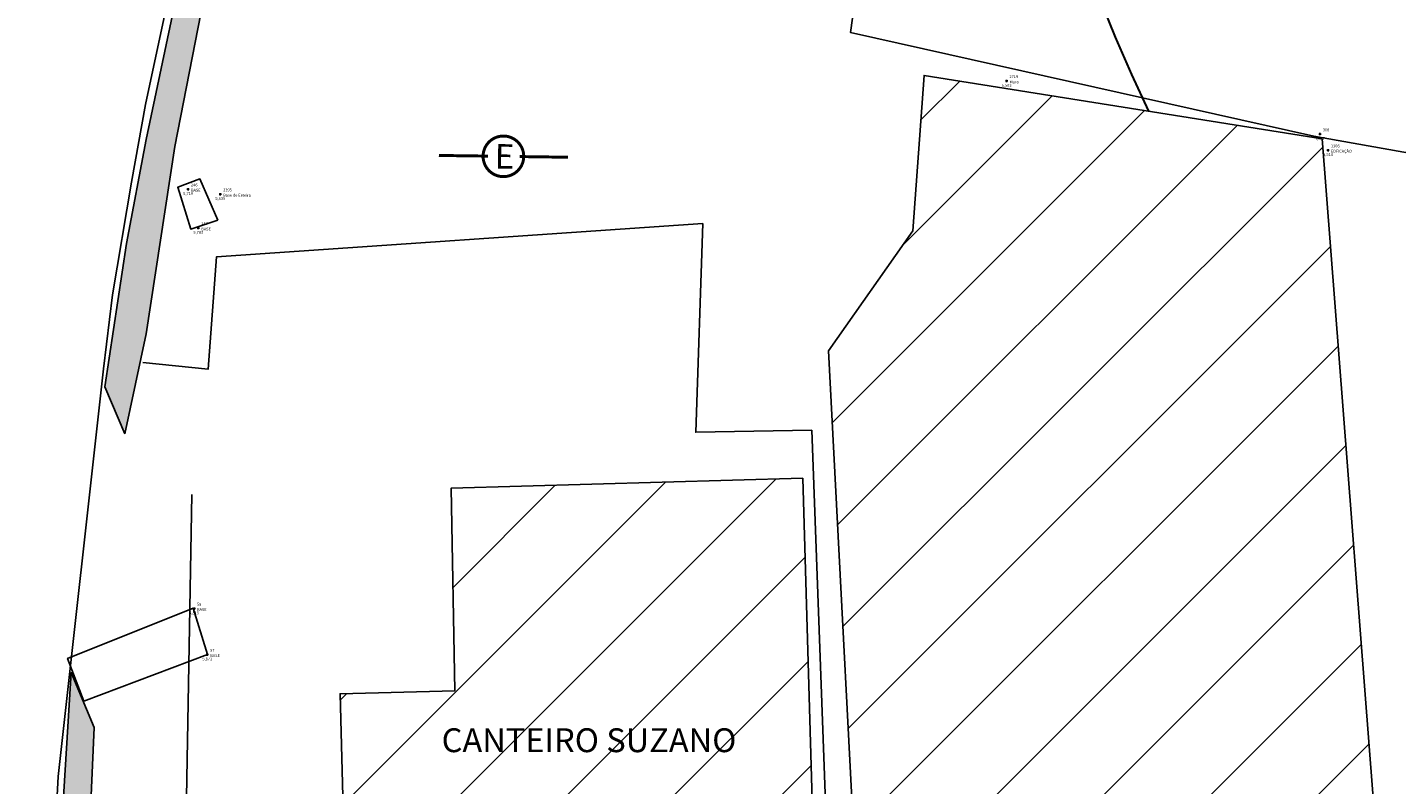
# Model space of a CAD drawing. Units: metres. Extents: x 0 to 581249, y 0 to 9720314.
# Drawn here: x 570171 to 570228, y 9715175 to 9715207 of the extents above; entities that cross this region are included whole.
import ezdxf
from ezdxf.enums import TextEntityAlignment as Align

# ---------------------------------------------------------------- set-up
doc = ezdxf.new("R2010")
doc.units = ezdxf.units.M
doc.linetypes.add('Contínua', pattern=[0])
doc.linetypes.add('Da Camada', pattern=[0])
doc.layers.get('0').update_dxf_attribs({"linetype": 'Contínua'})
for name, color, linetype in [('$COTA', 4, 'Contínua'), ('$DESCR', 3, 'Contínua'), ('$POINT', 7, 'Contínua'), ('A-POSTE EXISTENTE', 1, 'Continuous'), ('BASE ESTRUTURA DAS ESTEIRAS', 7, 'Contínua'), ('CERCA', 1, 'CERCA'), ('EDIFICAÇÃO', 1, 'Contínua'), ('MEIO_FIO', 6, 'Contínua'), ('MURO', 250, 'Continuous'), ('ORTOMOSAICO', 7, 'Contínua'), ('POSTE', 1, 'Contínua'), ('SINALIZAÇÃO TERESTRE', 7, 'Contínua'), ('WayPoints', 7, 'Contínua')]:
    doc.layers.add(name, color=color, linetype=linetype)
doc.layers.add('_CURVAS002', color=31, linetype='Contínua', lineweight=30)
doc.layers.add('LEGENDA', color=7, linetype='Contínua', lineweight=13)
doc.styles.add('Padrão', font='simplex.shx')
doc.linetypes.add('CERCA', pattern='A,5,-1.5,0,[2,linha.shx,S=1.5,R=0,X=0,Y=0],-2,5', length=13.5)
picture_1 = doc.add_image_def('image1.tif', size_in_pixel=(36244, 46173))

# ---------------------------------------------------------------- blocks, each defined once
blk = doc.blocks.new('A$C0DB64742')
at = {"layer": 'A-POSTE EXISTENTE', "const_width": 0.08}
blk.add_lwpolyline([(2.293, 0.758, 1.000051), (1.195, 0.757, 0.999524)], format="xyb", close=True, dxfattribs=at)
for points in [[(1.324, 0.757), (0, 0.755)], [(2.18, 0.758), (3.488, 0.759)]]:
    blk.add_lwpolyline(points, dxfattribs=at)
at = {"layer": 'A-POSTE EXISTENTE', "insert": (1.508, 1.087), "char_height": 0.66253, "width": 21.03013, "attachment_point": 1}
blk.add_mtext('{\\fArial|b0|i0|c0|p34;E}', dxfattribs=at)
blk = doc.blocks.new('PS_CRUZETA')
at = {"color": 0, "linetype": 'Da Camada'}
for p, q in [((-0.5, 0), (0.5, 0)), ((0, 0.5), (0, -0.5))]:
    blk.add_line(p, q, dxfattribs=at)
blk = doc.blocks.new('Padrão')
blk.add_blockref('PS_CRUZETA', (0, 0))
at = {"color": 7, "linetype": 'Contínua', "style": 'Padrão'}
blk.add_attdef('0', (1.2, 1.2), '', height=1.2, dxfattribs=at)
at = {"color": 3, "linetype": 'Contínua', "style": 'Padrão'}
blk.add_attdef('1', (1.2, -1), '', height=1.2, dxfattribs=at)
at = {"color": 4, "linetype": 'Contínua', "style": 'Padrão'}
blk.add_attdef('2', text='', height=1.2, dxfattribs=at).set_placement((0, -1.2), align=Align.TOP_CENTER)

msp = doc.modelspace()

# ---------------------------------------------------------------- hatches: boundary and pattern name
at = {"layer": 'EDIFICAÇÃO', "transparency": 33554610}
h = msp.add_hatch(dxfattribs=at)
h.set_pattern_fill('ANSI31', color=256)
h.paths.add_polyline_path([(570201.381, 9714884.214), (570135.028, 9714873.018), (570117.076, 9714989.136), (570119.598, 9714989.464), (570094.434, 9715142.748), (570130.173, 9715148.572), (570135.451, 9715121.321), (570160.854, 9715125.717)])
h.paths.add_polyline_path([(570107.678, 9715168.16), (570118.874, 9715169.948), (570121.543, 9715155.216), (570110.181, 9715153.195)])
h.paths.add_polyline_path([(570089.892, 9715161.258), (570103.855, 9715163.307), (570105.092, 9715155.469), (570091.226, 9715153.453)])
h.paths.add_polyline_path([(570234.041, 9715099.217), (570211.475, 9715097.282), (570205.405, 9715165.998), (570205.878, 9715166.028), (570204.463, 9715193.084), (570207.993, 9715198.111), (570208.47, 9715204.626), (570225.127, 9715201.963), (570227.794, 9715167.512), (570233.001, 9715167.941), (570233.238, 9715165.742), (570253.534, 9715167.116), (570256.897, 9715128.625), (570243.897, 9715127.475), (570243.417, 9715131.837), (570239.976, 9715131.484), (570241.441, 9715113.355), (570232.733, 9715112.466)])
h.paths.add_polyline_path([(570261.473, 9715195.501), (570278.704, 9715192.483), (570289.399, 9715189.564), (570281.277, 9715162.005), (570274.292, 9715137.394), (570268.468, 9715138.861), (570275.243, 9715163.396), (570270.35, 9715164.806), (570276.259, 9715184.487), (570265.263, 9715187.115), (570265.039, 9715186.168), (570259.337, 9715187.763)])
h.paths.add_polyline_path([(570243.831, 9715111.967), (570254.446, 9715113.137), (570254.226, 9715122.571), (570269.816, 9715123.011), (570261.325, 9715094.853), (570256.934, 9715090.464), (570256.642, 9715092.659), (570245.589, 9715091.488)])
h.paths.add_polyline_path([(570212.899, 9715094.493), (570228.984, 9715095.819), (570229.647, 9715087.415), (570240.05, 9715087.932), (570241.01, 9715075.03), (570225.589, 9715073.63), (570225.94, 9715069.812), (570227.853, 9715069.87), (570228.287, 9715063.405), (570226.461, 9715063.26), (570226.613, 9715059.779), (570221.838, 9715059.098), (570222.134, 9715054.978), (570216.582, 9715054.306)])
h.paths.add_polyline_path([(570330.046, 9715277.905), (570260.95, 9715271.037), (570265.379, 9715224.241), (570334.753, 9715231.016)])
h.paths.add_polyline_path([(570309.498, 9715102.131), (570320.782, 9715091.75), (570313.373, 9715084.006), (570310.929, 9715086.509), (570308.528, 9715084.03), (570310.822, 9715081.79), (570305.537, 9715075.745), (570301.346, 9715079.265), (570289.416, 9715066.457), (570290.271, 9715065.497), (570286.028, 9715060.885), (570276.128, 9715070.163), (570280.317, 9715074.588), (570281.972, 9715072.989)])
h.paths.add_polyline_path([(570325.632, 9715087.749), (570342.319, 9715072.504), (570343.409, 9715073.621), (570347.746, 9715069.791), (570346.737, 9715068.621), (570347.746, 9715067.292), (570337.869, 9715056.109), (570331, 9715062.313), (570329.988, 9715061.436), (570325.837, 9715065.185), (570326.716, 9715066.302), (570315.589, 9715076.766)])
h.paths.add_polyline_path([(570275.773, 9715067.95), (570301.25, 9715043.955), (570288.169, 9715030.007), (570263.113, 9715054.003)])
h.paths.add_polyline_path([(570397.763, 9715194.03), (570358.684, 9715151.26), (570382.455, 9715129.801), (570421.341, 9715172.484)])
h.paths.add_polyline_path([(570295.262, 9715131.278), (570302.085, 9715125.484), (570298.498, 9715121.291), (570291.61, 9715127.116)])
h.paths.add_polyline_path([(570302.111, 9715151.66), (570311.976, 9715143.593), (570304.032, 9715133.895), (570294.294, 9715142.313)])
h.paths.add_polyline_path([(570326.404, 9715051.426), (570334.986, 9715043.434), (570306.714, 9715013.334), (570296.012, 9715022.968), (570311.06, 9715038.678), (570315.809, 9715034.154), (570326.07, 9715044.955), (570323.111, 9715047.983)])
h.paths.add_polyline_path([(570347.33, 9715019.281), (570356.309, 9715011.754), (570354.972, 9715010.049), (570356.599, 9715008.593), (570353.695, 9715005.118), (570352.009, 9715006.495), (570344.877, 9714997.788), (570349.977, 9714993.29), (570338.913, 9714979.875), (570324.254, 9714991.817)], flags=16)
h.paths.add_polyline_path([(570437.383, 9714986.95), (570333.739, 9714861.162), (570295.123, 9714891.89), (570288.833, 9714905.334), (570389.315, 9715026.812)])
h.paths.add_polyline_path([(570373.482, 9715030.818), (570381.596, 9715024.472), (570376.417, 9715018.299), (570369.981, 9715010.756), (570365.663, 9715005.168), (570355.651, 9715013.077), (570365.5, 9715024.748), (570367.493, 9715023.383)])
h.paths.add_polyline_path([(570314.152, 9714860.429), (570326.827, 9714849.651), (570314.884, 9714835.163), (570301.871, 9714845.876)])
h.paths.add_polyline_path([(570288.623, 9714626.21), (570273.446, 9714609.372), (570263.652, 9714619.044), (570262.972, 9714621.756), (570273.381, 9714632.535), (570276.408, 9714629.714), (570280.236, 9714633.665)])
h.paths.add_polyline_path([(570260.717, 9714640.449), (570258.691, 9714652.169), (570260.259, 9714652.513), (570259.838, 9714656.293), (570274.09, 9714658.419), (570273.656, 9714661.489), (570280.714, 9714662.545), (570281.244, 9714659.379), (570282.347, 9714659.523), (570283.478, 9714647.447), (570282.349, 9714647.295), (570282.807, 9714644.529), (570273.61, 9714642.906), (570274.092, 9714639.131), (570262.753, 9714637.182), (570262.319, 9714640.838)])
h.paths.add_polyline_path([(570292.724, 9715186.207), (570301.66, 9715177.536), (570296.339, 9715171.6), (570286.939, 9715180.374)])
h.paths.add_polyline_path([(570228.042, 9715056.93), (570238.511, 9715058.412), (570239.335, 9715052.372), (570229.054, 9715050.987)])
edge = h.paths.add_edge_path()
edge.add_line((570555.856, 9714998.381), (570403.683, 9714816.374))
edge.add_line((570403.683, 9714816.374), (570476.551, 9714755.503))
edge.add_line((570476.551, 9714755.503), (570674.402, 9714989.977))
edge.add_line((570674.402, 9714989.977), (570600.669, 9715052.609))
h.paths.add_polyline_path([(570203.387, 9715187.753), (570203.807, 9715173.305), (570184.183, 9715172.822), (570184.021, 9715178.723), (570188.831, 9715178.852), (570188.669, 9715187.334)])
h.paths.add_polyline_path([(570218.261, 9714933.259), (570228.015, 9714937.199), (570232.339, 9714927.176), (570222.585, 9714922.821), (570221.582, 9714925.448), (570218.156, 9714923.961), (570215.942, 9714931.496), (570218.503, 9714932.671)])
h.paths.add_polyline_path([(570266.242, 9715060.612), (570265.532, 9715058.041), (570250.013, 9715061.505), (570250.569, 9715064.153)])
h.paths.add_polyline_path([(570291.631, 9715203.482), (570288.269, 9715190.714), (570279.66, 9715193.178), (570282.888, 9715204.96)])
at = {"layer": 'SINALIZAÇÃO TERESTRE', "true_color": 0xadddf7, "transparency": 33554687}
h = msp.add_hatch(color=141, dxfattribs=at)
h.dxf.hatch_style = 1
h.paths.add_polyline_path([(570175.012, 9715189.61), (570174.168, 9715191.581), (570175.078, 9715197.59), (570175.905, 9715201.941), (570177.791, 9715210.881), (570179.486, 9715217.292), (570180.556, 9715220.71), (570183.553, 9715229.389), (570186.999, 9715238.467), (570188.661, 9715242.587), (570191.021, 9715247.757), (570192.32, 9715250.532), (570195.248, 9715256.153), (570196.554, 9715258.448), (570198.29, 9715261.314), (570200.366, 9715263.361), (570200.721, 9715263.195), (570199.14, 9715260.517), (570197.335, 9715257.36), (570193.654, 9715250.252), (570189.557, 9715241.642), (570184.652, 9715229.006), (570182.548, 9715222.642), (570181.647, 9715220.095), (570180.581, 9715216.49), (570179.487, 9715212.519), (570178.312, 9715207.876), (570177.108, 9715201.642), (570175.904, 9715193.794)])
h = msp.add_hatch(color=141, dxfattribs=at)
h.dxf.hatch_style = 1
h.paths.add_polyline_path([(570186.172, 9715080.916), (570184.4, 9715080.713), (570181.951, 9715096.604), (570176.573, 9715129.433), (570176.196, 9715132.828), (570173.304, 9715150.004), (570172.35, 9715157.006), (570171.868, 9715165.095), (570172.768, 9715179.613), (570173.721, 9715177.31), (570173.194, 9715165.297), (570173.629, 9715157.269), (570174.166, 9715152.82), (570176.528, 9715139.331), (570178.792, 9715123.294), (570181.121, 9715110.463), (570181.841, 9715110.597), (570186.507, 9715081.383), (570186.004, 9715081.383)])

# ---------------------------------------------------------------- linework, layer by layer
at = {"layer": '_CURVAS002', "linetype": 'Contínua'}
msp.add_polyline3d([(570217.871, 9715203.123, 6), (570217.167, 9715204.668, 6), (570216.475, 9715206.227, 6), (570215.943, 9715207.541, 6)], dxfattribs=at)
at = {"layer": 'BASE ESTRUTURA DAS ESTEIRAS'}
for points in [[(570178.908, 9715198.568), (570177.772, 9715198.185), (570177.226, 9715199.939), (570178.155, 9715200.293)], [(570177.867, 9715182.306), (570178.473, 9715180.375), (570173.295, 9715178.415), (570172.617, 9715180.202)]]:
    msp.add_lwpolyline(points, close=True, dxfattribs=at)
at = {"layer": 'CERCA'}
for points in [[(570203.768, 9715189.772), (570198.908, 9715189.68), (570199.204, 9715198.42), (570178.849, 9715197.03), (570178.501, 9715192.327), (570175.763, 9715192.601)], [(570177.814, 9715187.076), (570177.52, 9715170.411), (570193.254, 9715171.402), (570204.442, 9715171.509), (570203.768, 9715189.772)]]:
    msp.add_lwpolyline(points, dxfattribs=at)
at = {"layer": 'EDIFICAÇÃO', "elevation": -0.173}
for points in [[(570234.041, 9715099.217), (570211.475, 9715097.282), (570205.405, 9715165.998), (570205.878, 9715166.028), (570204.463, 9715193.084), (570207.993, 9715198.111), (570208.47, 9715204.626), (570225.127, 9715201.963), (570227.794, 9715167.512), (570233.001, 9715167.941), (570233.238, 9715165.742), (570253.534, 9715167.116), (570256.897, 9715128.625), (570243.897, 9715127.475), (570243.417, 9715131.837), (570239.976, 9715131.484), (570241.441, 9715113.355), (570232.733, 9715112.466)], [(570203.387, 9715187.753), (570203.807, 9715173.305), (570184.183, 9715172.822), (570184.021, 9715178.723), (570188.831, 9715178.852), (570188.669, 9715187.334)]]:
    msp.add_lwpolyline(points, close=True, dxfattribs=at)
at = {"layer": 'MEIO_FIO', "color": 6, "elevation": -0.173}
msp.add_lwpolyline([(570202.2, 9715262.749), (570201.567, 9715263.39), (570201.021, 9715263.801), (570200.744, 9715263.753), (570198.157, 9715261.294), (570195.562, 9715256.877), (570193.866, 9715253.879), (570190.353, 9715246.779), (570187.938, 9715241.628), (570186.393, 9715237.805), (570184.506, 9715232.939), (570182.688, 9715227.807), (570180.779, 9715222.672), (570179.539, 9715218.582), (570178.544, 9715215.132), (570177.02, 9715208.772), (570175.881, 9715203.403), (570175.292, 9715200.156), (570174.499, 9715195.437), (570174.113, 9715192.332), (570172.222, 9715175.256), (570171.978, 9715170.75)], dxfattribs=at)
at = {"layer": 'MURO'}
msp.add_lwpolyline([(570289.377, 9715189.565), (570278.769, 9715192.452), (570260.789, 9715195.666), (570224.787, 9715202.077), (570205.385, 9715206.429), (570205.856, 9715209.824), (570206.412, 9715217.108), (570208.011, 9715234.024), (570209.517, 9715250.022), (570210.242, 9715258.338)], dxfattribs=at)
at = {"layer": 'SINALIZAÇÃO TERESTRE', "elevation": -0.173}
for points in [[(570175.012, 9715189.61), (570174.168, 9715191.581), (570175.078, 9715197.59), (570175.905, 9715201.941), (570177.791, 9715210.881)], [(570178.312, 9715207.876), (570177.108, 9715201.642), (570175.904, 9715193.794), (570175.012, 9715189.61)], [(570186.172, 9715080.916), (570184.4, 9715080.713), (570181.951, 9715096.604), (570176.573, 9715129.433), (570176.196, 9715132.828), (570173.304, 9715150.004), (570172.35, 9715157.006), (570171.868, 9715165.095), (570172.768, 9715179.613), (570173.721, 9715177.31), (570173.194, 9715165.297), (570173.629, 9715157.269), (570174.166, 9715152.82), (570176.528, 9715139.331), (570178.792, 9715123.294), (570181.121, 9715110.463), (570181.841, 9715110.597), (570186.507, 9715081.383), (570186.004, 9715081.383), (570186.172, 9715080.916)]]:
    msp.add_lwpolyline(points, dxfattribs=at)

# ---------------------------------------------------------------- block references
at = {"layer": 'POSTE', "xscale": 1.549770239152285, "yscale": 1.549770239152285, "zscale": 1.549770239152285, "rotation": 359.1313560535073}
msp.add_blockref('A$C0DB64742', (570188.138, 9715200.103, -0.173), dxfattribs=at)
at = {"layer": 'WayPoints', "linetype": 'Contínua'}
ref = msp.add_blockref('Padrão', (570211.922, 9715204.392, 5.503), dxfattribs=dict(at, xscale=0.1, yscale=0.1, zscale=0.1))
ref.add_attrib('0', '2719', (570212.042, 9715204.512, 5.503), dxfattribs={"layer": '$POINT', "color": 7, "linetype": 'Contínua', "height": 0.12, "style": 'Padrão'})
ref.add_attrib('1', 'Muro', (570212.042, 9715204.292, 5.503), dxfattribs={"layer": '$DESCR', "color": 3, "linetype": 'Contínua', "height": 0.12, "style": 'Padrão'})
ref.add_attrib('2', '5,503', dxfattribs={"layer": '$COTA', "color": 4, "linetype": 'Contínua', "height": 0.12, "style": 'Padrão'}).set_placement((570211.922, 9715204.272, 5.503), align=Align.TOP_CENTER)
ref = msp.add_blockref('Padrão', (570225.038, 9715202.166, 7.357), dxfattribs=dict(at, xscale=0.1, yscale=0.1, zscale=0.1))
ref.add_attrib('0', '308', (570225.158, 9715202.286, 7.357), dxfattribs={"layer": '$POINT', "color": 7, "linetype": 'Contínua', "height": 0.12, "style": 'Padrão'})
ref.add_attrib('2', '7,357', dxfattribs={"layer": '$COTA', "color": 4, "linetype": 'Contínua', "height": 0.12, "style": 'Padrão'}).set_placement((570225.038, 9715202.046, 7.357), align=Align.TOP_CENTER)
ref = msp.add_blockref('Padrão', (570225.377, 9715201.491, 6.514), dxfattribs=dict(at, xscale=0.1, yscale=0.1, zscale=0.1))
ref.add_attrib('0', '1306', (570225.497, 9715201.611, 6.514), dxfattribs={"layer": '$POINT', "color": 7, "linetype": 'Contínua', "height": 0.12, "style": 'Padrão'})
ref.add_attrib('1', 'EDFICAÇÃO', (570225.497, 9715201.391, 6.514), dxfattribs={"layer": '$DESCR', "color": 3, "linetype": 'Contínua', "height": 0.12, "style": 'Padrão'})
ref.add_attrib('2', '6,514', dxfattribs={"layer": '$COTA', "color": 4, "linetype": 'Contínua', "height": 0.12, "style": 'Padrão'}).set_placement((570225.377, 9715201.371, 6.514), align=Align.TOP_CENTER)
ref = msp.add_blockref('Padrão', (570177.66, 9715199.858, 5.719), dxfattribs=dict(at, xscale=0.1, yscale=0.1, zscale=0.1))
ref.add_attrib('0', '246', (570177.78, 9715199.978, 5.719), dxfattribs={"layer": '$POINT', "color": 7, "linetype": 'Contínua', "height": 0.12, "style": 'Padrão'})
ref.add_attrib('1', 'BASE', (570177.78, 9715199.758, 5.719), dxfattribs={"layer": '$DESCR', "color": 3, "linetype": 'Contínua', "height": 0.12, "style": 'Padrão'})
ref.add_attrib('2', '5,719', dxfattribs={"layer": '$COTA', "color": 4, "linetype": 'Contínua', "height": 0.12, "style": 'Padrão'}).set_placement((570177.66, 9715199.738, 5.719), align=Align.TOP_CENTER)
ref = msp.add_blockref('Padrão', (570179.007, 9715199.649, 5.639), dxfattribs=dict(at, xscale=0.1, yscale=0.1, zscale=0.1))
ref.add_attrib('0', '3395', (570179.127, 9715199.769, 5.639), dxfattribs={"layer": '$POINT', "color": 7, "linetype": 'Contínua', "height": 0.12, "style": 'Padrão'})
ref.add_attrib('1', 'Base de Esteira', (570179.127, 9715199.549, 5.639), dxfattribs={"layer": '$DESCR', "color": 3, "linetype": 'Contínua', "height": 0.12, "style": 'Padrão'})
ref.add_attrib('2', '5,639', dxfattribs={"layer": '$COTA', "color": 4, "linetype": 'Contínua', "height": 0.12, "style": 'Padrão'}).set_placement((570179.007, 9715199.529, 5.639), align=Align.TOP_CENTER)
ref = msp.add_blockref('Padrão', (570178.087, 9715198.233, 5.783), dxfattribs=dict(at, xscale=0.1, yscale=0.1, zscale=0.1))
ref.add_attrib('0', '247', (570178.207, 9715198.353, 5.783), dxfattribs={"layer": '$POINT', "color": 7, "linetype": 'Contínua', "height": 0.12, "style": 'Padrão'})
ref.add_attrib('1', 'BASE', (570178.207, 9715198.133, 5.783), dxfattribs={"layer": '$DESCR', "color": 3, "linetype": 'Contínua', "height": 0.12, "style": 'Padrão'})
ref.add_attrib('2', '5,783', dxfattribs={"layer": '$COTA', "color": 4, "linetype": 'Contínua', "height": 0.12, "style": 'Padrão'}).set_placement((570178.087, 9715198.113, 5.783), align=Align.TOP_CENTER)
ref = msp.add_blockref('Padrão', (570177.913, 9715182.293, 5.815), dxfattribs=dict(at, xscale=0.1, yscale=0.1, zscale=0.1))
ref.add_attrib('0', '58', (570178.033, 9715182.413, 5.815), dxfattribs={"layer": '$POINT', "color": 7, "linetype": 'Contínua', "height": 0.12, "style": 'Padrão'})
ref.add_attrib('1', 'BASE', (570178.033, 9715182.193, 5.815), dxfattribs={"layer": '$DESCR', "color": 3, "linetype": 'Contínua', "height": 0.12, "style": 'Padrão'})
ref.add_attrib('2', '5,815', dxfattribs={"layer": '$COTA', "color": 4, "linetype": 'Contínua', "height": 0.12, "style": 'Padrão'}).set_placement((570177.913, 9715182.173, 5.815), align=Align.TOP_CENTER)
ref = msp.add_blockref('Padrão', (570178.464, 9715180.363, 5.872), dxfattribs=dict(at, xscale=0.1, yscale=0.1, zscale=0.1))
ref.add_attrib('0', '57', (570178.584, 9715180.483, 5.872), dxfattribs={"layer": '$POINT', "color": 7, "linetype": 'Contínua', "height": 0.12, "style": 'Padrão'})
ref.add_attrib('1', 'BASE', (570178.584, 9715180.263, 5.872), dxfattribs={"layer": '$DESCR', "color": 3, "linetype": 'Contínua', "height": 0.12, "style": 'Padrão'})
ref.add_attrib('2', '5,872', dxfattribs={"layer": '$COTA', "color": 4, "linetype": 'Contínua', "height": 0.12, "style": 'Padrão'}).set_placement((570178.464, 9715180.243, 5.872), align=Align.TOP_CENTER)

# ---------------------------------------------------------------- texts
at = {"layer": 'LEGENDA', "color": 251, "true_color": 0x636466, "insert": (570188.273, 9715177.278, -0.173), "char_height": 1, "attachment_point": 1}
msp.add_mtext_dynamic_manual_height_columns('{\\C256;CANTEIRO SUZANO}', width=144.61066, gutter_width=22.049, heights=[10.47], dxfattribs=at)

# ---------------------------------------------------------------- referenced raster images: frames only (the image files are external)
at = {"layer": 'ORTOMOSAICO'}
image = msp.add_image(picture_1, insert=(569137.557, 9713880.603), size_in_units=(2355.801, 3001.17), dxfattribs=at)
image.dxf.flags = 15

doc.saveas('drawing.dxf')
